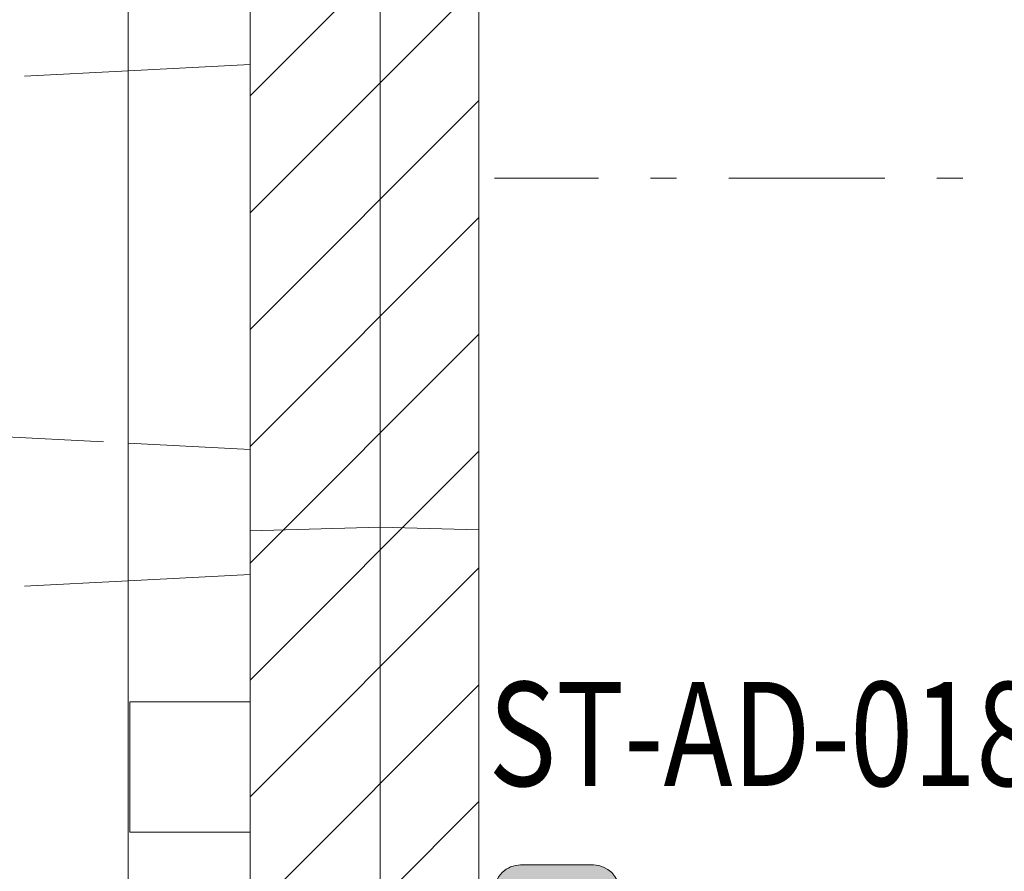
# Model space of a CAD drawing. Units: millimetres. Extents: x -2028 to 0, y 0 to 1395.
# Drawn here: x -106 to -87, y 447 to 464 of the extents above; entities that cross this region are included whole.
import ezdxf

# ---------------------------------------------------------------- set-up
doc = ezdxf.new("R2010")
doc.units = ezdxf.units.MM
doc.header["$PDMODE"] = 3
doc.header["$PDSIZE"] = 1
doc.linetypes.add('CENTER2-PISA', pattern=[5.5, 3, -1, 0.5, -1])
doc.linetypes.add('HIDDEN', pattern=[4, 2, -2])
doc.layers.get('Defpoints').update_dxf_attribs({"linetype": 'CONTINUOUS', "lineweight": 0})
for name, color, linetype, lineweight in [('2 HARTLIJN1', 30, 'CENTER2-PISA', 5), ('H0-Systeem-onderdeel hidden', 193, 'HIDDEN', 18), ('Storax arcering', 146, 'CONTINUOUS', 5), ('Storax bev en systeem onderdelen', 215, 'CONTINUOUS', 9), ("Storax block's", 7, 'CONTINUOUS', 20), ('Storax Hatch Shading Aluminium', 251, 'CONTINUOUS', 20), ('Storax profiel aanzicht', 40, 'CONTINUOUS', 15), ('Storax profiel detail', 130, 'CONTINUOUS', 18), ('Storax-maatvoering-Detail', 22, 'CONTINUOUS', 5)]:
    doc.layers.add(name, color=color, linetype=linetype, lineweight=lineweight)
doc.layers.add('2 Niet printen', color=243, linetype='CONTINUOUS', lineweight=9, plot=False)
doc.layers.add('Storax Profiel nummer hidden', color=163, linetype='CONTINUOUS', lineweight=0, plot=False)
doc.styles.add('ST-2mmHidden', font='romans.shx', dxfattribs={"width": 0.8, "height": 2})
doc.styles.add('ST-MV', font='tahoma.ttf', dxfattribs={"width": 0.8})
doc.dimstyles.new('H-1-005', dxfattribs={"dimscale": 5, "dimtxt": 2, "dimasz": 1.5, "dimexe": 0.5, "dimexo": 3, "dimgap": 1, "dimtad": 1, "dimdec": 1, "dimzin": 9, "dimdsep": 46, "dimtxsty": 'ST-MV', "dimcen": 5, "dimclrd": 256, "dimclre": 256, "dimclrt": 160, "dimadec": 1, "dimazin": 2, "dimtfac": 1, "dimtdec": 1, "dimtix": 1, "dimtmove": 0, "dimatfit": 1, "dimfxl": 1, "dimtfill": 1, "dimtolj": 1, "dimtzin": 0, "dimlwd": -1, "dimlwe": -1, "dimarcsym": 0})

# ---------------------------------------------------------------- blocks, each defined once
blk = doc.blocks.new('*D120')
at = {"layer": 'Defpoints', "color": 0, "transparency": 16777216}
for p in [(4078.135751392876, 573.7696483060035), (4052.594757522131, 449.3696483097458), (4125.714160613988, 449.3696483097458)]:
    blk.add_point(p, dxfattribs=at)
at = {"layer": 'Storax-maatvoering-Detail', "transparency": 16777216}
for p, q in [((4093.135751392876, 573.7696483060035), (4128.214160613988, 573.7696483060035)), ((4125.714160613988, 566.2696483060035), (4125.714160613988, 456.8696483097458)), ((4067.594757522131, 449.3696483097458), (4128.214160613988, 449.3696483097458))]:
    blk.add_line(p, q, dxfattribs=at)
for points in [[(4124.464160613988, 566.2696483060035), (4126.964160613988, 566.2696483060035), (4125.714160613988, 573.7696483060035)], [(4124.464160613988, 456.8696483097458), (4126.964160613988, 456.8696483097458), (4125.714160613988, 449.3696483097458)]]:
    blk.add_solid(points, dxfattribs=at)
at = {"layer": 'Storax-maatvoering-Detail', "color": 160, "transparency": 16777216, "insert": (4115.505967195586, 511.5696483078734), "char_height": 10, "attachment_point": 5, "rotation": 90, "style": 'ST-MV', "bg_fill": 3, "box_fill_scale": 1.1, "bg_fill_color": 256, "bg_fill_true_color": 13158600, "bg_fill_transparency": 0}
blk.add_mtext('\\A1;max.200', dxfattribs=at)
blk = doc.blocks.new('STORAX LINARTE Klips ZAZ')
at = {"layer": 'Storax arcering'}
h = blk.add_hatch(dxfattribs=at)
h.set_pattern_fill('ANSI31', color=256, scale=0.5)
h.set_pattern_definition([(45, (-25.56147485000429, -32.06322189395269), (-1.122532015133644, 1.122532015133644), [])])
edge = h.paths.add_edge_path()
edge.add_line((-25.54099387074632, 24.72227615402915), (-23.68909255733161, 24.68186752368001))
edge.add_arc((-23.70079294648175, 24.1456462796696), 0.5363488805193347, -20.979681795551187, 88.75000000179489, ccw=False)
edge.add_line((-23.1999999998261, 23.95361361001596), (-23.19999999856736, -16.2038271868214))
edge.add_line((-23.19999999856736, -16.2038271868214), (-22.65642212723469, -16.25138408829321))
edge.add_arc((-22.69999999859671, -16.74948143734401), 0.500000000003885, 2.189779024774907e-09, 85.00000000139721, ccw=False)
edge.add_line((-22.19999999859283, -16.7494814373249), (-22.19999999834909, -24.46015906122648))
edge.add_arc((-22.39999999834983, -24.4601590612328), 0.2000000000007454, -88.49999999813417, 1.8115997590939514e-09, ccw=False)
edge.add_line((-22.39476460868173, -24.66009052622849), (-24.33272118368404, -24.71083770516725))
edge.add_arc((-24.29999999825971, -25.96040936138627), 1.250000000000609, 91.50000000181004, 180.0000000017872)
edge.add_line((-25.54999999826032, -25.96040936142526), (-25.54999999819483, -28.0632218940782))
edge.add_arc((-21.54999999819578, -28.06322189395364), 3.999999999999051, 180.0000000017842, 270.0000000000136)
edge.add_line((-21.54999999819483, -32.06322189395269), (-9.614035818831326, -31.7520388416915))
edge.add_arc((-9.629672725961184, -31.15225822375038), 0.5999844185663703, 271.4934225143684, 426.0065774893545)
edge.add_line((-9.38570000200798, -30.60411717211377), (-15.62372292438886, -27.82677042769046))
edge.add_arc((-15.7050702529985, -28.00947951922191), 0.2000000000004335, 66.00000000178466, 175.0000000017062)
edge.add_line((-15.9043091926178, -27.99204837067828), (-16.03214502054107, -29.45321857053659))
edge.add_arc((-16.33100342997057, -29.42707184772158), 0.3000000000011622, 314.65994007915594, 355.0000000017999, ccw=False)
edge.add_arc((-16.59999999814958, -29.49999999994193), 0.4999999999980469, 270.00000000177624, 343.6849774012895, ccw=False)
edge.add_line((-16.59999999813408, -29.99999999993997), (-17.99999999813372, -29.99999999998454))
edge.add_arc((-17.99999999814963, -29.49999999998263), 0.5000000000019043, 214.290726215861, 270.0000000018239, ccw=False)
edge.add_line((-18.41309474560694, -29.78169616542527), (-21.54999999820211, -29.86315333545463))
edge.add_arc((-21.60062025741016, -27.91377359466268), 1.950036867459785, 178.5125137434585, 271.48748625654156, ccw=False)
edge.add_line((-23.54999999820211, -27.86315333545463), (-23.54999999821302, -27.51588294934481))
edge.add_arc((-23.04999999821316, -27.5158829493291), 0.4999999999998614, 91.50000000164232, 180.0000000018007, ccw=False)
edge.add_line((-23.06308847238142, -27.01605428684184), (-21.54999999823121, -26.9764326706827))
edge.add_line((-21.54999999823121, -26.9764326706827), (-21.5499999982494, -26.3624679854056))
edge.add_line((-21.5499999982494, -26.3624679854056), (-18.79999999825668, -26.12187416062352))
edge.add_line((-18.79999999825668, -26.12187416062352), (-18.79999999854408, -16.89810419794617))
edge.add_arc((-19.09999999856218, -16.3784889556856), 0.6000000000003056, 300.0000000019788, 420.0000000018822)
edge.add_line((-18.7999999985791, -15.85887371340482), (-18.79999999955544, 15.4018958020531))
edge.add_arc((-19.09999999957287, 15.92151104431356), 0.5999999999998796, 300.000000001929, 360.0000000019526)
edge.add_arc((-19.09999999957154, 15.92151104431455), 0.5999999999985448, 1.858461711477269e-09, 60.00000000200571)
edge.add_line((-18.79999999959045, 16.44112628659445), (-18.79999999992287, 27.07119548626451))
edge.add_line((-18.79999999992287, 27.07119548626451), (-19.03647681402799, 29.43596362657718))
edge.add_arc((-18.53895821892435, 29.48571548610308), 0.5000000000001834, 91.50000000178551, 185.7105931392713, ccw=False)
edge.add_line((-18.55204669309387, 29.98554414859063), (-16.10000000001673, 30.04975325105625))
edge.add_line((-16.10000000001673, 30.04975325105625), (-16.09999999995853, 28.21269649041278))
edge.add_line((-16.09999999995853, 28.21269649041278), (-15.10137046517411, 27.26503244668766))
edge.add_line((-15.10137046517411, 27.26503244668766), (-13.93131566616285, 27.32635242037941))
edge.add_arc((-13.95748364429941, 27.82566718775072), 0.499999999994828, 273.0000000017631, 330.3159336163943)
edge.add_line((-13.52309901182161, 27.57805864375041), (-12.26394337060765, 31.01771713767471))
edge.add_arc((-14.07235188370195, 31.67972116653518), 1.92577015359036, 339.8938394904314, 397.36803855354)
edge.add_arc((-16.6437608673465, 29.71600248074302), 5.161250834740722, 37.36803855353445, 60.31163496671579)
edge.add_arc((-15.66734041042918, 31.42865778801186), 3.189808441414772, 60.31163496671661, 93.4098122256847)
edge.add_line((-15.85706168988327, 34.6128191735329), (-19.30470779338793, 34.52151104430777))
edge.add_arc((-19.19877573233007, 30.52168911561733), 4.001224445440784, 91.51707792339145, 179.9829220784271)
edge.add_line((-23.20000000002983, 30.52288174440855), (-23.19999999992069, 26.97518714458965))
edge.add_line((-23.19999999992069, 26.97518714458965), (-25.54099387074632, 26.92410647654151))
edge.add_line((-25.54099387074632, 26.92410647654151), (-25.54099387074632, 24.72227615402915))
at = {"layer": '2 Niet printen'}
blk.add_line((-25.54099387074632, -50), (-25.54099387074632, 50), dxfattribs=at)
at = {"layer": 'H0-Systeem-onderdeel hidden'}
blk.add_lwpolyline([(-25.54099387074632, 26.92410647654151), (-32.54518834838018, 26.77127440913864), (-32.54518834832197, 24.87510822099102), (-25.54099387074632, 24.72227615402915), (-25.54099387074632, 22.05930021998881), (-32.00951772960252, 21.72029924910385), (-32.00951772939879, 15.24367377065482), (-25.54099387074632, 14.90467280018709), (-25.54099387074632, 12.25930021997249), (-32.00951772929329, 11.92029924910366), (-32.00951772908957, 5.443673770654641), (-25.54099387074632, 5.10467280020282), (-25.54099387074632, 2.059300219955844), (-32.00951772897315, 1.720299249103846), (-32.00951772877306, -4.756326229345177), (-25.54099387074632, -5.095327199780172), (-25.54099387074632, -7.740699780060481), (-32.00951772866756, -8.079700750896336), (-32.00951772846383, -14.55632622934536), (-25.54099387074632, -14.8963040486135)], close=True, dxfattribs=at)
at = {"layer": 'Storax bev en systeem onderdelen'}
for points in [[(-23.1999999998261, 23.95361361001596), (-23.19999999856736, -16.2038271868214)], [(-20.69999999851279, -17.99286619408394), (-20.70000000014625, 34.23098098790888)], [(-23.1999999991458, 2.181986510155184), (-25.54099387074632, 2.059300219955844), (-25.54099387074632, -5.095327199780172), (-23.19999999891297, -5.218013489844452)], [(-23.19999999886204, -6.777315997829646), (-20.69999999886568, -6.711851193828807), (-18.79999999886422, -6.761604444750446)], [(-23.19999999883657, -7.618013489844998), (-25.54099387074632, -7.740699780060481), (-25.54099387080578, -14.89630404861032), (-23.19999999860465, -15.01801348984463)]]:
    blk.add_lwpolyline(points, dxfattribs=at)
blk.add_lwpolyline([(-18.7999999985791, -15.85887371340482), (-18.79999999955544, 15.4018958020531, 0.2679491924312332)], format="xyb", dxfattribs=at)
blk.add_lwpolyline([(-25.51237660920015, -10.06801348991667), (-23.19999999868151, -10.06801348991667), (-23.19999999868151, -12.56801348984482), (-25.51237660920015, -12.56801348984482)], close=True, dxfattribs=at)
blk = doc.blocks.new('ST-AD-0182')
at = {"layer": 'Storax Hatch Shading Aluminium'}
h = blk.add_hatch(color=256, dxfattribs=at)
h.dxf.hatch_style = 1
edge = h.paths.add_edge_path()
edge.add_arc((-17.99999998884263, 29.5000000012038), 0.4999999999999147, 89.99999999999024, 179.999999998225)
edge.add_line((-18.49999998884255, 29.50000000121929), (-18.49999998921589, 22.79320508185356))
edge.add_arc((-18.19999998922831, 22.79320508184939), 0.299999999987584, 179.9999999992041, 210.0000000031779)
edge.add_line((-18.45980761034457, 22.64320508184119), (-18.27320506995852, 22.32000000109497))
edge.add_arc((-18.09999998920398, 22.42000000110004), 0.2000000000005072, 210.0000000015936, 330.0000000015281)
edge.add_line((-17.92679490844398, 22.3200000011044), (-17.79868601712747, 22.54189110978587))
edge.add_arc((-17.74999998920865, 22.5137822184623), 0.05621778264883695, 30.000000000731177, 150.0000000010079, ccw=False)
edge.add_line((-17.70131396129068, 22.54189110978734), (-17.57320506995779, 22.3200000011168))
edge.add_arc((-17.39999998920419, 22.42000000112137), 0.199999999999445, 210.000000001606, 330.0000000015531)
edge.add_line((-17.22679490844507, 22.32000000112635), (-17.09868601712674, 22.54189110980781))
edge.add_arc((-17.04999998920792, 22.51378221848404), 0.05621778264894176, 30.00000000091609, 150.0000000008228, ccw=False)
edge.add_line((-17.00131396128995, 22.54189110980928), (-16.87320506995752, 22.32000000113908))
edge.add_arc((-16.69999998920389, 22.42000000114353), 0.1999999999994087, 210.0000000015696, 330.0000000015521)
edge.add_line((-16.5267949084448, 22.32000000114851), (-16.39868601712783, 22.54189110982963))
edge.add_arc((-16.3499999892081, 22.51378221850534), 0.05621778264998875, 30.000000000910518, 150.0000000008285, ccw=False)
edge.add_line((-16.30131396128922, 22.54189110983111), (-16.17320506995816, 22.32000000116136))
edge.add_arc((-15.99999998920361, 22.42000000116643), 0.2000000000005087, 210.0000000015934, 330.0000000015278)
edge.add_line((-15.82679490844362, 22.3200000011708), (-15.6986860171271, 22.54189110985135))
edge.add_arc((-15.64999998920828, 22.51378221852779), 0.05621778264883695, 30.000000000731177, 150.0000000010079, ccw=False)
edge.add_line((-15.60131396129032, 22.54189110985283), (-15.47320506995743, 22.32000000118319))
edge.add_arc((-15.29999998920379, 22.4200000011877), 0.1999999999994404, 210.0000000015844, 330.0000000015368)
edge.add_line((-15.12679490844471, 22.32000000119262), (-14.99868601712637, 22.54189110987329))
edge.add_arc((-14.94999998920706, 22.51378221854973), 0.05621778264925976, 30.000000001548926, 150.0000000012608, ccw=False)
edge.add_line((-14.90131396128913, 22.54189110987568), (-14.77320506995807, 22.32000000120502))
edge.add_arc((-14.59999998920396, 22.42000000121004), 0.2000000000001023, 210.0000000016441, 330.0000000015901)
edge.add_line((-14.42679490844421, 22.32000000121479), (-14.29868601712747, 22.54189110989512))
edge.add_arc((-14.24999998920816, 22.51378221857205), 0.05621778264901463, 30.00000000111612, 150.0000000016935, ccw=False)
edge.add_line((-14.20131396129023, 22.54189110989751), (-14.07320506995779, 22.32000000122684))
edge.add_arc((-13.89999998920416, 22.42000000123137), 0.1999999999994457, 210.000000001587, 330.0000000015341)
edge.add_line((-13.72679490844507, 22.32000000123628), (-13.59868601712674, 22.54189110991695))
edge.add_arc((-13.54999998920743, 22.51378221859339), 0.05621778264925976, 30.000000001548926, 150.0000000012608, ccw=False)
edge.add_line((-13.5013139612895, 22.54189110991933), (-13.37320506994593, 22.3200000012547))
edge.add_arc((-13.19999998919169, 22.42000000124779), 0.1999999999942496, 209.9999999986657, 270.0000000000224)
edge.add_arc((-13.19999998918805, 21.9200000012551), 0.2999999999984375, 6.874074642837513e-10, 90.00000000068047, ccw=False)
edge.add_line((-12.89999998918961, 21.9200000012587), (-12.89999998913049, 19.11378221850111))
edge.add_arc((-13.19999998912936, 19.11378221849495), 0.2999999999988692, -30.000000002948127, 1.1764882401621435e-09, ccw=False)
edge.add_line((-12.94019236800273, 18.96378221848215), (-13.1513139611659, 18.59810889257722))
edge.add_arc((-13.19999998908475, 18.6262177839042), 0.05621778265057373, 210.0000000029324, 329.9999999980035, ccw=False)
edge.add_line((-13.24868601700314, 18.59810889257642), (-13.37679490833602, 18.82000000124788))
edge.add_arc((-13.54999998908894, 18.72000000124273), 0.1999999999991387, 30.00000000184584, 150.0000000015763)
edge.add_line((-13.72320506984784, 18.82000000123753), (-13.85131396116662, 18.59810889255778))
edge.add_arc((-13.8999999890859, 18.62621778388077), 0.05621778264895295, 210.0000000018718, 330.00000000174083, ccw=False)
edge.add_line((-13.94868601700341, 18.59810889255471), (-14.07679490833448, 18.82000000122605))
edge.add_arc((-14.24999998908853, 18.72000000122071), 0.2000000000002156, 30.00000000172883, 150.0000000016933)
edge.add_line((-14.42320506984856, 18.8200000012157), (-14.55131396116553, 18.59810889253595))
edge.add_arc((-14.59999998908481, 18.62621778385894), 0.05621778264895295, 210.0000000018718, 330.00000000174083, ccw=False)
edge.add_line((-14.64868601700232, 18.59810889253288), (-14.77679490833521, 18.82000000120433))
edge.add_arc((-14.94999998908926, 18.72000000119888), 0.200000000000276, 30.0000000017588, 150.0000000016634)
edge.add_line((-15.12320506984929, 18.82000000119399), (-15.25131396116626, 18.59810889251412))
edge.add_arc((-15.29999998908554, 18.62621778383712), 0.05621778264895295, 210.0000000018718, 330.00000000174083, ccw=False)
edge.add_line((-15.34868601700305, 18.59810889251105), (-15.47679490833411, 18.82000000118251))
edge.add_arc((-15.64999998908817, 18.72000000117705), 0.200000000000276, 30.0000000017588, 150.0000000016634)
edge.add_line((-15.8232050698482, 18.82000000117216), (-15.95131396116699, 18.59810889249229))
edge.add_arc((-15.99999998908627, 18.62621778381529), 0.05621778264895295, 210.0000000018718, 330.00000000174083, ccw=False)
edge.add_line((-16.04868601700377, 18.59810889248922), (-16.17679490833484, 18.82000000116057))
edge.add_arc((-16.3499999890889, 18.72000000115523), 0.2000000000002141, 30.00000000172909, 150.0000000016936)
edge.add_line((-16.52320506984893, 18.82000000115022), (-16.6513139611659, 18.59810889247046))
edge.add_arc((-16.69999998908517, 18.62621778379346), 0.05621778264895141, 210.0000000018709, 330.00000000174, ccw=False)
edge.add_line((-16.74868601700268, 18.59810889246739), (-16.87679490833602, 18.82000000113874))
edge.add_arc((-17.0499999890888, 18.72000000113401), 0.1999999999987996, 30.00000000176207, 150.0000000016979)
edge.add_line((-17.22320506984761, 18.82000000112828), (-17.35131396116662, 18.59810889244852))
edge.add_arc((-17.3999999890859, 18.62621778377152), 0.05621778264895141, 210.0000000018709, 330.00000000174, ccw=False)
edge.add_line((-17.44868601700341, 18.59810889244545), (-17.57679490833448, 18.82000000111702))
edge.add_arc((-17.74999998908853, 18.72000000111121), 0.2000000000004556, 30.00000000184896, 150.0000000018363)
edge.add_line((-17.92320506984902, 18.82000000110588), (-18.05131396116508, 18.59810889242578))
edge.add_arc((-18.09999998908506, 18.62621778375096), 0.05621778265064466, 269.9999999999928, 330.0000000001775, ccw=False)
edge.add_line((-18.09999998908506, 18.57000000110031), (-18.19999998908338, 18.57000000109724))
edge.add_arc((-18.19999998895804, 18.27000000156494), 0.2999999995323037, 90.00000002393813, 180.0000000223097)
edge.add_line((-18.49999998849034, 18.27000000144812), (-18.49999998815315, 13.70000000169966))
edge.add_arc((-17.99999998816179, 13.70000000170671), 0.4999999999913598, 180.0000000008077, 270)
edge.add_line((-17.99999998816179, 13.20000000171535), (-16.59999998848502, 13.20000000173934))
edge.add_arc((-16.59999999630057, 13.70000000134874), 0.4999999996094005, 270.0000008955953, 360.000002005914)
edge.add_line((-16.09999999669117, 13.70000001885364), (-16.0999999966325, 16.97000001837296))
edge.add_arc((-15.8999999966326, 16.97000001836945), 0.1999999999999087, 90.00000000002598, 179.9999999989965, ccw=False)
edge.add_line((-15.89999999663269, 17.17000001836936), (-13.79999999586698, 17.17000001829808))
edge.add_arc((-13.79999999586993, 16.97000001830169), 0.1999999999963968, -7.847233973734546e-10, 89.99999999915627, ccw=False)
edge.add_line((-13.59999999587353, 16.97000001829895), (-13.59999999587353, 14.87000001829176))
edge.add_arc((-13.39999999587457, 14.87000001829057), 0.1999999999989654, 179.999999999658, 269.9999999999837)
edge.add_line((-13.39999999587462, 14.6700000182916), (-12.29999999587335, 14.67000001829172))
edge.add_arc((-12.29999999587287, 14.8700000182906), 0.1999999999988855, 269.9999999998631, 360.0000000005928)
edge.add_line((-12.09999999587399, 14.87000001829267), (-12.09999999587399, 17.37150197582878))
edge.add_arc((-11.89999999587398, 17.37150197582889), 0.2000000000000028, 49.73367156587119, 180.0000000000326, ccw=False)
edge.add_arc((-9.249999996934722, 20.50000001889562), 3.899999999981755, 229.7336715659337, 288.7493408627072)
edge.add_arc((-7.899999995854318, 16.5228779442124), 0.300000000000342, 3.927880243281834e-11, 108.749340862136, ccw=False)
edge.add_line((-7.599999995853977, 16.52287794421261), (-7.599999995853068, 15.40000001891394))
edge.add_arc((-5.399999999182285, 15.40000000007166), 2.199999996670783, 179.9999995092803, 269.9999999999956)
edge.add_line((-5.399999999182455, 13.20000000340087), (-2.700000000007094, 13.20000000330413))
edge.add_arc((-2.700000000002313, 12.90000000329963), 0.3000000000044967, 9.325731298304163e-10, 90.00000000091308, ccw=False)
edge.add_line((-2.399999999997817, 12.90000000330451), (-2.399999999915053, 7.70000000333971))
edge.add_arc((-2.699999999919748, 7.70000000333456), 0.3000000000046952, -90.00000000000648, 9.835048331297003e-10, ccw=False)
edge.add_line((-2.699999999919783, 7.400000003329865), (-3.199999999639658, 7.400000003330319))
edge.add_arc((-3.199999999637066, 7.100000003327546), 0.3000000000027736, 90.00000000049506, 179.999999998528)
edge.add_line((-3.49999999963984, 7.100000003335253), (-3.499999999428837, 0.3828427157960732))
edge.add_arc((-3.299999999433959, 0.3828427158000659), 0.1999999999948785, 180.0000000011438, 225.0000000011876)
edge.add_line((-3.441421355664716, 0.2414213595634465), (-3.341421355666625, 0.1414213595717229))
edge.add_arc((-3.482842711899104, 3.329887476866134e-09), 0.1999999999997845, -45.00000000189527, 45.00000000189527, ccw=False)
edge.add_line((-3.341421355666625, -0.1414213529119479), (-3.441421355661987, -0.2414213529007156))
edge.add_arc((-3.299999999429932, -0.3828427091417315), 0.1999999999989051, 134.9999999981848, 179.9999999984435)
edge.add_line((-3.499999999428837, -0.3828427091362983), (-3.49999999963984, -7.099999996670476))
edge.add_arc((-3.199999999634218, -7.099999996665036), 0.300000000005622, 180.000000001039, 270.0000000000032)
edge.add_line((-3.199999999634201, -7.399999996670658), (-2.699999999905231, -7.399999996669862))
edge.add_arc((-2.69999999991258, -7.69999999666739), 0.2999999999975271, -1.3973249224363826e-09, 89.99999999859631, ccw=False)
edge.add_line((-2.399999999915053, -7.699999996674705), (-2.399999999997817, -12.89999999664394))
edge.add_arc((-2.699999999997522, -12.89999999664453), 0.2999999999997045, -90.00000000000432, 1.1289102985756472e-10, ccw=False)
edge.add_line((-2.699999999997544, -13.19999999664424), (-5.399999999261581, -13.19999999674144))
edge.add_arc((-5.399999999222041, -15.39999999670167), 2.199999999960232, 90.00000000102976, 179.9999999989259)
edge.add_line((-7.599999999182273, -15.39999999666043), (-7.599999999183183, -16.52287792203902))
edge.add_arc((-7.899999999183523, -16.52287792203847), 0.30000000000034, 251.25065913786358, 359.9999999998962, ccw=False)
edge.add_arc((-9.250000000264356, -20.49999999672197), 3.899999999982165, 71.2506591372882, 130.2663284340616)
edge.add_arc((-11.8999999992036, -17.37150195365493), 0.19999999999982, 180.0000000000061, 310.2663284341576, ccw=False)
edge.add_line((-12.09999999920342, -17.37150195365496), (-12.09999999920296, -14.86999999611783))
edge.add_arc((-12.29999999920138, -14.86999999611654), 0.1999999999984201, 359.9999999996321, 450.0000000000097)
edge.add_line((-12.29999999920142, -14.66999999611812), (-13.39999999920292, -14.66999999611778))
edge.add_arc((-13.39999999920355, -14.86999999611674), 0.1999999999989548, 89.99999999981782, 180.0000000005404)
edge.add_line((-13.59999999920251, -14.86999999611862), (-13.59999999920296, -16.96999999612456))
edge.add_arc((-13.79999999920232, -16.96999999612514), 0.1999999999993527, -90.00000000000301, 1.659259396546986e-10, ccw=False)
edge.add_line((-13.79999999920233, -17.16999999612449), (-15.89999999995507, -17.16999999619543))
edge.add_arc((-15.89999999995853, -16.96999999619202), 0.2000000000034099, 180.0000000020061, 270.0000000009903, ccw=False)
edge.add_line((-16.09999999996194, -16.96999999619902), (-16.1000000000206, -13.69999999667095))
edge.add_arc((-16.59999999999511, -13.69999999669594), 0.4999999999745057, 2.862804546712556e-09, 90.00000000000325)
edge.add_line((-16.59999999999513, -13.19999999672143), (-17.99999999965689, -13.19999999669358))
edge.add_arc((-17.99999999966843, -13.69999999669727), 0.5000000000036948, 89.99999999867771, 180.0000000004625)
edge.add_line((-18.49999999967213, -13.69999999670131), (-18.50000000000978, -18.26999999617624))
edge.add_arc((-18.20000000035192, -18.26999999641806), 0.2999999996578602, 179.9999999538153, 270.0000000000237)
edge.add_line((-18.20000000035179, -18.56999999607592), (-18.10000000060381, -18.56999999607876))
edge.add_arc((-18.10000000060382, -18.62621777872916), 0.05621778265039623, 29.999999999810086, 89.99999999998909, ccw=False)
edge.add_line((-18.05131397268406, -18.59810888740412), (-17.92320508136822, -18.81999999608422))
edge.add_arc((-17.75000000060777, -18.7199999960895), 0.2000000000004493, 209.9999999981798, 329.9999999981724)
edge.add_line((-17.57679491985368, -18.81999999609525), (-17.44868602852262, -18.59810888742379))
edge.add_arc((-17.40000000060499, -18.62621777874963), 0.05621778264893696, 29.999999997998316, 149.9999999983909, ccw=False)
edge.add_line((-17.3513139726856, -18.59810888742686), (-17.22320508136681, -18.81999999610673))
edge.add_arc((-17.05000000060769, -18.719999996112), 0.1999999999993008, 209.9999999983733, 329.9999999982041)
edge.add_line((-16.87679491985455, -18.81999999611708), (-16.74868602852166, -18.59810888744573))
edge.add_arc((-16.70000000060415, -18.6262177787715), 0.05621778264880653, 29.999999997999794, 149.9999999983893, ccw=False)
edge.add_line((-16.65131397268487, -18.5981088874488), (-16.52320508136791, -18.81999999612856))
edge.add_arc((-16.35000000060787, -18.71999999613326), 0.2000000000003691, 209.9999999983822, 329.9999999981951)
edge.add_line((-16.17679491985382, -18.8199999961389), (-16.04868602852275, -18.59810888746756))
edge.add_arc((-16.00000000060524, -18.62621777879335), 0.05621778264881364, 29.9999999980123, 149.9999999983768, ccw=False)
edge.add_line((-15.95131397268597, -18.59810888747063), (-15.82320508136718, -18.8199999961505))
edge.add_arc((-15.65000000060715, -18.71999999615509), 0.2000000000004262, 209.9999999984116, 329.9999999981663)
edge.add_line((-15.47679491985309, -18.81999999616085), (-15.34868602852202, -18.59810888748939))
edge.add_arc((-15.30000000060452, -18.62621777881514), 0.05621778264879256, 29.999999997976886, 149.9999999984104, ccw=False)
edge.add_line((-15.25131397268524, -18.59810888749246), (-15.12320508136827, -18.81999999617233))
edge.add_arc((-14.95000000060824, -18.71999999617692), 0.2000000000004262, 209.9999999984116, 329.9999999981663)
edge.add_line((-14.77679491985418, -18.81999999618267), (-14.6486860285213, -18.59810888751122))
edge.add_arc((-14.60000000060379, -18.62621777883699), 0.05621778264880499, 29.999999997998884, 149.9999999983884, ccw=False)
edge.add_line((-14.55131397268451, -18.59810888751429), (-14.42320508136754, -18.81999999619416))
edge.add_arc((-14.25000000060751, -18.71999999619886), 0.2000000000003676, 209.9999999983825, 329.9999999981953)
edge.add_line((-14.07679491985346, -18.8199999962045), (-13.94868602852239, -18.59810888753316))
edge.add_arc((-13.90000000060485, -18.62621777885887), 0.05621778264880579, 29.999999998066187, 149.9999999984558, ccw=False)
edge.add_line((-13.8513139726856, -18.59810888753611), (-13.72320508136681, -18.81999999621598))
edge.add_arc((-13.55000000060769, -18.71999999622126), 0.199999999999294, 209.9999999983708, 329.999999998207)
edge.add_line((-13.37679491985455, -18.81999999622633), (-13.24868602852212, -18.59810888755476))
edge.add_arc((-13.20000000060372, -18.62621777888249), 0.05621778265055165, 30.00000000195581, 149.9999999971083, ccw=False)
edge.add_line((-13.15131397268487, -18.59810888755555), (-12.94019237951943, -18.96378221346424))
edge.add_arc((-13.20000000064837, -19.11378221347357), 0.2999999999991323, 2.7114310796605423e-11, 30.000000002152774, ccw=False)
edge.add_line((-12.90000000064924, -19.11378221347343), (-12.90000000070859, -21.9199999962417))
edge.add_arc((-13.20000000070325, -21.91999999623733), 0.2999999999946628, 270.00000000003155, 359.9999999991654, ccw=False)
edge.add_arc((-13.20000000071367, -22.41999999624736), 0.2000000000153719, 89.99999999696652, 149.9999999977284)
edge.add_line((-13.37320508147991, -22.31999999623281), (-13.50131397280848, -22.5418911048979))
edge.add_arc((-13.55000000072626, -22.51378221357188), 0.05621778264917086, 209.9999999987463, 329.99999999831107, ccw=False)
edge.add_line((-13.59868602864549, -22.5418911048954), (-13.72679491996382, -22.31999999621485))
edge.add_arc((-13.90000000072291, -22.41999999621033), 0.1999999999996451, 29.99999999856545, 149.9999999983134)
edge.add_line((-14.07320508147654, -22.31999999620541), (-14.20131397280898, -22.54189110487607))
edge.add_arc((-14.25000000072687, -22.51378221355048), 0.05621778264905615, 209.9999999983121, 329.9999999987453, ccw=False)
edge.add_line((-14.29868602864622, -22.54189110487357), (-14.42679491996273, -22.31999999619302))
edge.add_arc((-14.60000000072276, -22.41999999618848), 0.2000000000004496, 29.99999999842418, 149.9999999984168)
edge.add_line((-14.77320508147727, -22.31999999618347), (-14.90131397280788, -22.54189110485424))
edge.add_arc((-14.95000000072582, -22.51378221352822), 0.05621778264930056, 209.9999999988113, 329.999999998379, ccw=False)
edge.add_line((-14.99868602864512, -22.54189110485186), (-15.12679491996346, -22.3199999961713))
edge.add_arc((-15.30000000072258, -22.41999999616672), 0.1999999999996406, 29.99999999854387, 149.9999999982971)
edge.add_line((-15.47320508147618, -22.31999999616176), (-15.60131397280907, -22.54189110483139))
edge.add_arc((-15.650000000727, -22.51378221350625), 0.05621778264885979, 209.9999999989655, 329.9999999991607, ccw=False)
edge.add_line((-15.69868602864585, -22.5418911048298), (-15.82679491996237, -22.31999999614936))
edge.add_arc((-16.00000000072236, -22.41999999614502), 0.2000000000005196, 29.99999999847723, 149.9999999984011)
edge.add_line((-16.17320508147691, -22.31999999613993), (-16.30131397280798, -22.54189110480957))
edge.add_arc((-16.35000000072685, -22.51378221348384), 0.05621778264996976, 209.999999999137, 329.999999999124, ccw=False)
edge.add_line((-16.39868602864658, -22.54189110480809), (-16.52679491996355, -22.31999999612697))
edge.add_arc((-16.7000000007226, -22.41999999612207), 0.1999999999994258, 29.99999999847598, 149.9999999984407)
edge.add_line((-16.87320508147627, -22.31999999611764), (-17.0013139728087, -22.54189110478774))
edge.add_arc((-17.05000000072678, -22.5137822134627), 0.05621778264893595, 209.9999999989342, 329.99999999932675, ccw=False)
edge.add_line((-17.09868602864572, -22.54189110478626), (-17.22679491996405, -22.3199999961048))
edge.add_arc((-17.40000000072317, -22.41999999610024), 0.1999999999996512, 29.99999999854916, 149.9999999982918)
edge.add_line((-17.57320508147677, -22.31999999609525), (-17.70131397280966, -22.5418911047658))
edge.add_arc((-17.75000000072762, -22.51378221344076), 0.05621778264883572, 209.999999998989, 329.999999999272, ccw=False)
edge.add_line((-17.79868602864644, -22.54189110476432), (-17.92679491996296, -22.31999999608297))
edge.add_arc((-18.10000000072299, -22.41999999607857), 0.2000000000005188, 29.99999999845855, 149.9999999983824)
edge.add_line((-18.2732050814775, -22.31999999607342), (-18.45980762186582, -22.64320507682328))
edge.add_arc((-18.20000000074023, -22.79320507682943), 0.2999999999946432, 149.9999999980519, 180.0000000004919)
edge.add_line((-18.50000000073487, -22.79320507683201), (-18.50000000036152, -29.49999999618217))
edge.add_arc((-18.00000000036152, -29.49999999618262), 0.5, 179.9999999999479, 270)
edge.add_line((-18.00000000036152, -29.99999999618262), (-16.60000000037644, -29.99999999622582))
edge.add_arc((-16.60000000036874, -29.49999999621875), 0.500000000007077, 269.9999999991174, 360.0000000014298)
edge.add_line((-16.10000000036166, -29.49999999620627), (-16.09999999954584, -25.26999999619477))
edge.add_arc((-15.79999999954712, -25.26999999619354), 0.2999999999987217, 89.99999999998158, 180.0000000002354, ccw=False)
edge.add_line((-15.79999999954703, -24.96999999619482), (-13.23734919170352, -24.9699999961947))
edge.add_arc((-13.20000000072423, -22.41999999622922), 2.550273507271475, 269.1608635273412, 318.899642473623)
edge.add_arc((-11.05214990657106, -24.2937126314272), 0.3000000000001236, 64.59060199606768, 138.8996462430592, ccw=False)
edge.add_arc((-9.250000000264512, -20.49999999672114), 3.899999980896197, 244.5906009871758, 280.0207644577669)
edge.add_line((-8.571380235982815, -24.34050452952886), (-6.16149795784213, -23.91557726356098))
edge.add_arc((-6.300504044499935, -23.12723470276389), 0.8005040195352126, 280.0000016316724, 419.9999978693131)
edge.add_line((-5.900252008951838, -22.43397790089921), (-7.097269425873492, -21.74287957301476))
edge.add_arc((-7.247269425874289, -22.00268719415193), 0.3000000000019911, 60.00000000004378, 82.32237749841225)
edge.add_line((-7.207189685135745, -21.70537655797568), (-7.915132627632829, -21.60994045129087))
edge.add_arc((-7.94185245480958, -21.80814754207095), 0.1999999999996497, 82.32237749322461, 187.6776224991883)
edge.add_line((-8.140059545593203, -21.83486736922146), (-8.101792909254527, -22.1187284368873))
edge.add_arc((-8.300000000037933, -22.14544826403837), 0.1999999999995116, -127.67762250920612, 7.677622499359018, ccw=False)
edge.add_line((-8.422243594554402, -22.30374072627046), (-8.648941172091781, -22.1286703132165))
edge.add_arc((-8.771184766607819, -22.28696277544944), 0.1999999999999141, 52.32237749103923, 157.6776225019131)
edge.add_line((-8.956197056015753, -22.21099927916339), (-9.064987710646164, -22.4759634930731))
edge.add_arc((-9.250000000053834, -22.3999999967877), 0.1999999999994221, 202.3223774908315, 337.67762250205664, ccw=False)
edge.add_line((-9.435012289470933, -22.47596349305013), (-9.543802944067693, -22.21099927912564))
edge.add_arc((-9.728815233485163, -22.28696277538905), 0.2000000000001351, 22.3223774910491, 127.6776225024974)
edge.add_line((-9.85105882798348, -22.12867031314215), (-10.07775640554087, -22.30374072616678))
edge.add_arc((-10.20000000003787, -22.14544826391875), 0.2000000000002246, 172.3223774911444, 307.6776225020007, ccw=False)
edge.add_line((-10.39820709081755, -22.11872843673473), (-10.35994045442999, -21.8348673690823))
edge.add_arc((-10.55814754520791, -21.80814754189726), 0.1999999999986174, 352.3223774907865, 457.6776225023502)
edge.add_line((-10.58486737236922, -21.60994045111613), (-10.86872844002323, -21.64820708746754))
edge.add_arc((-10.89544826718375, -21.44999999668443), 0.2000000000004812, 142.3223774906962, 277.6776225020518, ccw=False)
edge.add_line((-11.0537407294164, -21.3277564021671), (-10.87867031636324, -21.10105882463199))
edge.add_arc((-11.03696277859584, -20.97881523011516), 0.200000000000133, 322.3223774908016, 427.6776225019366)
edge.add_line((-10.96099928230979, -20.793802940707), (-11.22596349622063, -20.68501228607784))
edge.add_arc((-11.14999999993401, -20.49999999666976), 0.2000000000002583, 112.3223774906896, 247.677622501776, ccw=False)
edge.add_line((-11.2259634961963, -20.3149877072517), (-10.96099928227341, -20.20619705265631))
edge.add_arc((-11.03696277853486, -20.02118476323809), 0.2000000000000874, 292.322377490449, 397.677622501743)
edge.add_line((-10.87867031628639, -19.89894116874189), (-11.05374072931454, -19.67224359118131))
edge.add_arc((-10.8954482670672, -19.54999999668417), 0.1999999999997679, 82.32237749033538, 217.6776225021551, ccw=False)
edge.add_line((-10.86872843988044, -19.35179290590531), (-10.58486737222984, -19.39005954229322))
edge.add_arc((-10.55814754504391, -19.19185245151478), 0.1999999999992379, 262.3223774905572, 367.6776225023766)
edge.add_line((-10.35994045426219, -19.1651326243533), (-10.39820709061428, -18.88127155669872))
edge.add_arc((-10.19999999990168, -18.85455172955221), 0.1999999999287251, 52.322377492710814, 187.677622500772, ccw=False)
edge.add_line((-10.07775640543377, -18.69625926737206), (-9.851058827776797, -18.87132968035985))
edge.add_arc((-9.728815233260766, -18.713037218127), 0.1999999999998451, 232.3223774910265, 337.6776225019657)
edge.add_line((-9.543802943852825, -18.78900071441285), (-9.435012289222414, -18.52403650050235))
edge.add_arc((-9.249999999814658, -18.59999999678873), 0.199999999999876, 22.32237747612089, 157.6776225018042, ccw=False)
edge.add_line((-9.064987710377636, -18.52403650057363), (-8.956197055934126, -18.78900071432349))
edge.add_arc((-8.771184766496182, -18.71303721810798), 0.2000000000008827, 202.3223774761279, 307.6776225054555)
edge.add_line((-8.648941171989236, -18.87132968034916), (-8.422243594440943, -18.69625926730942))
edge.add_arc((-8.299999999887945, -18.85455172960449), 0.2000000000716898, -7.6776225043590784, 127.67762250645961, ccw=False)
edge.add_line((-8.101792909035339, -18.88127155678251), (-8.140059545510212, -19.16513262437627))
edge.add_arc((-7.941852454728211, -19.19185245154018), 0.1999999999998339, 172.3223774969429, 277.6776225069087)
edge.add_line((-7.915132627550975, -19.39005954232039), (-7.207189685075264, -19.29462343532975))
edge.add_arc((-7.247269425813403, -18.99731279915391), 0.3000000000015395, 277.6776225015215, 299.9999999999169)
edge.add_line((-7.09726942581301, -19.25712042029079), (-6.449999999183547, -18.88341924258771))
edge.add_arc((-7.199999999183944, -17.58438113691134), 1.499999999999943, 300.0000000000188, 359.9999999999777)
edge.add_line((-5.699999999184001, -17.58438113691193), (-5.699999999183092, -15.3999999967416))
edge.add_arc((-5.399999999182365, -15.39999999674123), 0.3000000000007272, 90.00000000001728, 180.0000000000695, ccw=False)
edge.add_line((-5.399999999182455, -15.09999999674051), (-2.599999999182728, -15.09999999674039))
edge.add_arc((-2.599999999182893, -15.39999999674074), 0.3000000000003471, -1.1880274541908875e-11, 89.99999999996862, ccw=False)
edge.add_line((-2.299999999182546, -15.3999999967408), (-2.299999999182546, -19.09999999624347))
edge.add_arc((-1.999999999181904, -19.09999999624255), 0.3000000000006424, 180.000000000175, 269.9999999999989)
edge.add_line((-1.99999999918191, -19.3999999962432), (-0.2999999999997272, -19.39999999624331))
edge.add_arc((-0.2999999999997044, -19.0999999962436), 0.2999999999997058, 269.9999999999956, 359.9999993637819)
edge.add_line((0, -19.09999999957483), (0, 19.09999999957483))
edge.add_arc((-0.2999999999997442, 19.0999999995755), 0.2999999999997442, 359.9999999998731, 449.9999999999968)
edge.add_line((-0.2999999999997272, 19.39999999957524), (-1.999999999182364, 19.39999999957479))
edge.add_arc((-1.999999999182148, 19.09999999957439), 0.3000000000003986, 90.00000000004127, 179.9999999998066)
edge.add_line((-2.299999999182546, 19.0999999995754), (-2.299999999182546, 15.4000000000716))
edge.add_arc((-2.599999999183189, 15.40000000007217), 0.3000000000006424, 270.00000000000114, 359.99999999989046, ccw=False)
edge.add_line((-2.599999999183183, 15.10000000007153), (-5.399999999182455, 15.10000000007176))
edge.add_arc((-5.399999999182444, 15.40000000007195), 0.3000000000001926, 179.9999999997632, 269.9999999999977, ccw=False)
edge.add_line((-5.699999999182637, 15.40000000007319), (-5.699999999183547, 17.5843811402425))
edge.add_arc((-7.19999999918344, 17.58438114024205), 1.499999999999893, 1.696295830113996e-11, 59.99999999998231)
edge.add_line((-6.449999999183092, 18.88341924591839), (-7.097269425812556, 19.25712042362125))
edge.add_arc((-7.247269425812646, 18.99731280248434), 0.3000000000014038, 60.00000000013493, 82.32237749853338)
edge.add_line((-7.207189685074809, 19.2946234386601), (-7.91513262755052, 19.39005954565073))
edge.add_arc((-7.941852454727733, 19.19185245487074), 0.1999999999996163, 82.3223774930898, 187.6776225030295)
edge.add_line((-8.14005954550953, 19.16513262770695), (-8.101792909034884, 18.88127156011308))
edge.add_arc((-8.299999999887422, 18.85455173293509), 0.200000000071619, -127.67762250641778, 7.677622504352598, ccw=False)
edge.add_line((-8.42224359444026, 18.69625927063998), (-8.648941171988554, 18.87132968367985))
edge.add_arc((-8.771184766495466, 18.71303722143855), 0.2000000000009585, 52.32237749457325, 157.6776225238438)
edge.add_line((-8.956197055933444, 18.78900071765418), (-9.064987710376954, 18.52403650390431))
edge.add_arc((-9.249999999814204, 18.60000000011907), 0.1999999999999541, 202.3223774980788, 337.6776225239961, ccw=False)
edge.add_line((-9.435012289222186, 18.52403650383303), (-9.543802943852597, 18.78900071774365))
edge.add_arc((-9.72881523326055, 18.71303722145776), 0.1999999999998709, 22.32237749804351, 127.6776225089642)
edge.add_line((-9.85105882777657, 18.87132968369065), (-10.07775640543355, 18.69625927070263))
edge.add_arc((-10.19999999990121, 18.85455173288272), 0.1999999999285285, 172.3223774992029, 307.6776225072439, ccw=False)
edge.add_line((-10.3982070906136, 18.88127156002929), (-10.35994045426196, 19.16513262768376))
edge.add_arc((-10.55814754504354, 19.19185245484526), 0.1999999999990944, 352.3223774976117, 457.6776225094252)
edge.add_line((-10.58486737222938, 19.39005954562356), (-10.86872843987976, 19.351792909236))
edge.add_arc((-10.89544826706654, 19.55000000001464), 0.1999999999995666, 142.3223774978074, 277.6776225096765, ccw=False)
edge.add_line((-11.05374072931363, 19.67224359451177), (-10.87867031628548, 19.89894117207234))
edge.add_arc((-11.0369627785339, 20.02118476656849), 0.2000000000000159, 322.3223774982624, 427.6776225095561)
edge.add_line((-10.9609992822725, 20.20619705598665), (-11.22596349619562, 20.31498771058205))
edge.add_arc((-11.1499999999332, 20.50000000000012), 0.2000000000003191, 112.3223774981874, 247.6776225092768, ccw=False)
edge.add_line((-11.22596349621972, 20.68501228940829), (-10.96099928230888, 20.79380294403734))
edge.add_arc((-11.03696277859492, 20.97881523344559), 0.2000000000002119, 292.3223774980523, 397.6776225092308)
edge.add_line((-10.87867031636233, 21.10105882796256), (-11.05374072941549, 21.32775640549755))
edge.add_arc((-10.89544826718314, 21.45000000001481), 0.2000000000001981, 82.32237749798247, 217.6776225093384, ccw=False)
edge.add_line((-10.86872844002278, 21.64820709079765), (-10.58486737236876, 21.60994045444613))
edge.add_arc((-10.5581475452075, 21.80814754522728), 0.1999999999986373, 262.3223774976613, 367.6776225091727)
edge.add_line((-10.35994045442953, 21.83486737241219), (-10.3982070908171, 22.11872844006461))
edge.add_arc((-10.2000000000371, 22.14544826724893), 0.2000000000005763, 52.322377497943876, 187.6776225089273, ccw=False)
edge.add_line((-10.07775640553973, 22.30374072949712), (-9.851058827982342, 22.12867031647215))
edge.add_arc((-9.72881523348405, 22.28696277871904), 0.2000000000001096, 232.3223774975058, 337.6776225089875)
edge.add_line((-9.543802944066556, 22.21099928245576), (-9.435012289469796, 22.47596349638036))
edge.add_arc((-9.250000000052902, 22.40000000011768), 0.1999999999993274, 22.322377498066714, 157.6776225090804, ccw=False)
edge.add_line((-9.064987710645482, 22.47596349640344), (-8.956197056015071, 22.2109992824935))
edge.add_arc((-8.77118476660716, 22.28696277877946), 0.1999999999998587, 202.3223774980658, 307.6776225089816)
edge.add_line((-8.6489411720911, 22.12867031654662), (-8.42224359455372, 22.3037407296008))
edge.add_arc((-8.300000000037253, 22.14544826736869), 0.1999999999995273, -7.677622499385109, 127.67762250920191, ccw=False)
edge.add_line((-8.101792909253845, 22.11872844021752), (-8.140059545592294, 21.83486737255168))
edge.add_arc((-7.941852454808914, 21.80814754540127), 0.1999999999993982, 172.3223775008266, 277.6776225067897)
edge.add_line((-7.915132627632147, 21.60994045462144), (-7.207189685135063, 21.70537656130602))
edge.add_arc((-7.247269425872957, 22.00268719748194), 0.3000000000015735, 277.6776225014732, 299.9999999998589)
edge.add_line((-7.09726942587281, 21.74287957634488), (-5.900252008950929, 22.43397790422955))
edge.add_arc((-6.300504018718346, 23.12723472097875), 0.8005040195352473, 299.9999999999829, 440.0000000001236)
edge.add_line((-6.161497954512697, 23.9155772857348), (-8.571380232652928, 24.34050455170268))
edge.add_arc((-9.24999999693478, 20.50000001889531), 3.899999980895885, 79.97923554223001, 115.4093990127018)
edge.add_arc((-11.05214990801535, 24.29371265133193), 0.2999999999989838, 221.1003575264911, 295.409399015073, ccw=False)
edge.add_arc((-13.19999998919133, 22.42000000124726), 2.550273507279742, 41.1003575266382, 90.83913647297905)
edge.add_line((-13.23734918018499, 24.9700000012208), (-15.79999998802873, 24.97000000122091))
edge.add_arc((-15.79999998802884, 25.27000000121916), 0.2999999999982492, 179.9999999999566, 270.00000000002166, ccw=False)
edge.add_line((-16.09999998802709, 25.27000000121939), (-16.09999998884291, 29.50000000124737))
edge.add_arc((-16.59999998884243, 29.50000000124774), 0.4999999999995168, 359.9999999999577, 450.0000000000032)
edge.add_line((-16.59999998884246, 30.00000000124726), (-17.99999998884255, 30.00000000120372))
at = {"layer": '2 HARTLIJN1'}
blk.add_line((0, 0), (-18.5, -4.547473508864641e-13), dxfattribs=at)
at = {"layer": 'Storax profiel detail'}
blk.add_lwpolyline([(-16.1000000000206, -13.69999999667095, 0.4142135623584772), (-16.59999999999513, -13.19999999672143), (-17.99999999965689, -13.19999999669358, 0.4142135623822187), (-18.49999999967213, -13.69999999670131)], format="xyb", dxfattribs=at)
at = {"layer": 'Storax Profiel nummer hidden', "style": 'ST-2mmHidden', "width": 0.8}
blk.add_text('ST-AD-0182', height=2, dxfattribs=at).set_placement((-18.61763157326232, -11.68260757576081))
blk = doc.blocks.new('STORAX LINARTE Drager klips ZAZ')
at = {"layer": "Storax block's"}
for name in ['STORAX LINARTE Klips ZAZ', 'ST-AD-0182']:
    blk.add_blockref(name, (0, 0), dxfattribs=at)
blk = doc.blocks.new('*U242')
at = {"layer": 'Storax profiel aanzicht'}
blk.add_lwpolyline([(0, 0), (-36.19999999648599, 0), (-36.19999999647747, 751.0000000000001), (9.425580316246874e-12, 750.9999999999997), (0, 0)], dxfattribs=at)

msp = doc.modelspace()

# ---------------------------------------------------------------- dimensions: what is measured, and where the dimension line sits
at = {"layer": 'Storax-maatvoering-Detail'}
dim = msp.add_linear_dim(base=(-30.7104842982535, 336.2778176423983), p1=(-78.28889351936778, 460.6778176386558), p2=(-103.8298873901131, 336.2778176423981), angle=90, text='max.200', dimstyle='H-1-005', dxfattribs=at)
dim.commit()
dim.dimension.update_dxf_attribs({"geometry": '*D120', "text_midpoint": (-40.91867771665602, 398.4778176405259), "insert": (-4156.424644912242, -113.0918306673475)})

# ---------------------------------------------------------------- next in the draw order: block references
at = {"layer": "Storax block's"}
for name, p in [('*U242', (-103.8298873901131, 336.2778176423981)), ('STORAX LINARTE Drager klips ZAZ', (-78.28889351936778, 460.6778176386558))]:
    msp.add_blockref(name, p, dxfattribs=at)

doc.saveas('drawing.dxf')
